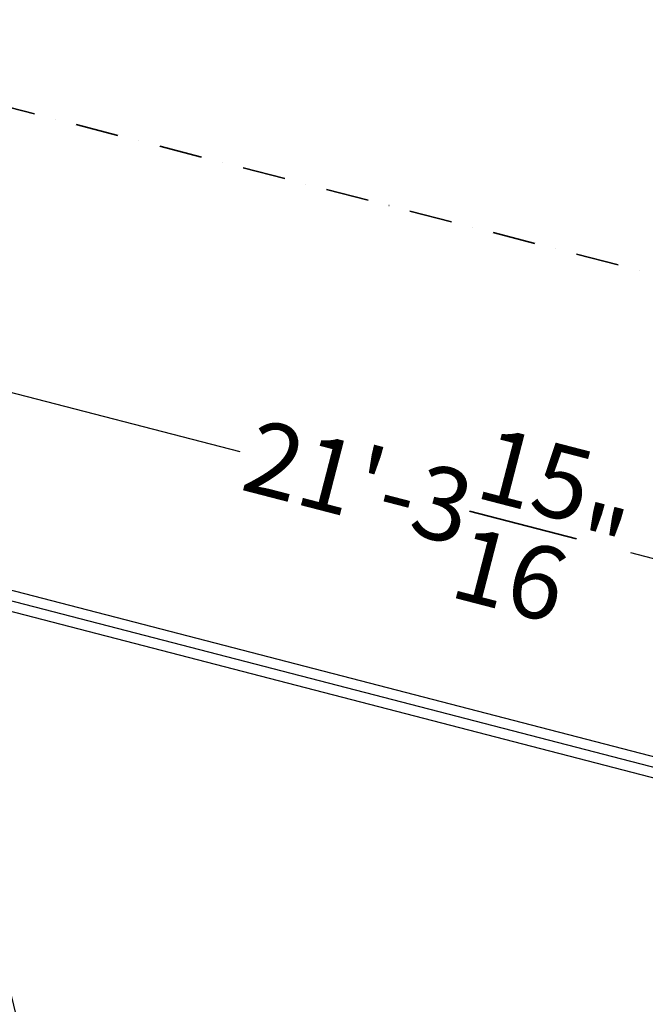
# Model space of a CAD drawing. Extents: x -13643 to 10179, y -13457 to 10841.
# Drawn here: x -549 to 1994, y 6814 to 10814 of the extents above; entities that cross this region are included whole.
import ezdxf

# ---------------------------------------------------------------- set-up
doc = ezdxf.new("R2010")
doc.units = 0
doc.header["$LTSCALE"] = 350
doc.header["$MEASUREMENT"] = 0
doc.linetypes.add('STRICHPUNKT', pattern=[1, 0.5, -0.25, 0, -0.25])
doc.layers.add('BEM-AMERICA', color=7, linetype='CONTINUOUS', lineweight=35)
doc.layers.add('SICHER-AMERICA', color=7, linetype='STRICHPUNKT', lineweight=35)
doc.layers.add('TERRANO-1728', color=7, linetype='CONTINUOUS')
doc.styles.get("Standard").update_dxf_attribs({"font": 'isocp2.shx'})
doc.dimstyles.new('America SI', dxfattribs={"dimscale": 85, "dimtxt": 3.5, "dimasz": 4, "dimexe": 2, "dimexo": 0, "dimgap": 2, "dimtad": 0, "dimdec": 4, "dimlfac": 0.039377, "dimzin": 0, "dimdsep": 46, "dimlunit": 4, "dimtxsty": 'Standard', "dimcen": 2, "dimadec": 0, "dimazin": 0, "dimtfac": 1, "dimtdec": 4, "dimtofl": 0, "dimtmove": 0, "dimatfit": 3, "dimfxl": 2, "dimtolj": 1, "dimtzin": 0, "dimarcsym": 0})

# ---------------------------------------------------------------- blocks, each defined once
blk = doc.blocks.new('*D39')
at = {"layer": 'BEM-AMERICA', "color": 0, "linetype": 'Continuous', "lineweight": -2, "transparency": 16777216}
for p, q in [((-2211.6, 8874.5), (-989.2, 9179.2)), ((-1071.9, 8808.1), (-492.1, 6481.6)), ((462.4, 2651.5), (-117.4, 4978)), ((-512.9, 2058.1), (709.5, 2362.7))]:
    blk.add_line(p, q, dxfattribs=at)
at = {"layer": 'BEM-AMERICA', "color": 0, "linetype": 'Continuous', "transparency": 16777216}
for points in [[(-1016.9, 8821.8), (-1126.9, 8794.4), (-1154.1, 9138)], [(517.4, 2665.2), (407.4, 2637.8), (544.6, 2321.6)]]:
    blk.add_solid(points, dxfattribs=at)
at = {"layer": 'BEM-AMERICA', "color": 0, "linetype": 'Continuous', "transparency": 16777216, "insert": (-304.8, 5729.8), "char_height": 297.5, "attachment_point": 5, "rotation": 283.9935}
blk.add_mtext('\\A1;23\'-0{\\H1.000000x;\\S5/8;}"', dxfattribs=at)
blk = doc.blocks.new('*D68')
at = {"layer": 'BEM-AMERICA', "color": 0, "linetype": 'Continuous', "lineweight": -2, "transparency": 16777216}
for p, q in [((-2211.6, 8874.5), (-1963.7, 9832.5)), ((-1677.1, 9582.8), (345.6, 9059.4)), ((3957.3, 8124.9), (1934.6, 8648.3)), ((4081.2, 7246.3), (4329.1, 8204.3))]:
    blk.add_line(p, q, dxfattribs=at)
at = {"layer": 'BEM-AMERICA', "color": 0, "linetype": 'Continuous', "transparency": 16777216}
for points in [[(-1662.9, 9637.6), (-1691.3, 9527.9), (-2006.3, 9667.9)], [(3971.5, 8179.8), (3943.1, 8070), (4286.5, 8039.7)]]:
    blk.add_solid(points, dxfattribs=at)
at = {"layer": 'BEM-AMERICA', "color": 0, "linetype": 'Continuous', "transparency": 16777216, "insert": (1140.1, 8853.8), "char_height": 297.5, "attachment_point": 5, "rotation": 345.4932}
blk.add_mtext('\\A1;21\'-3{\\H1.000000x;\\S15/16;}"', dxfattribs=at)

msp = doc.modelspace()

# ---------------------------------------------------------------- linework, layer by layer
at = {"layer": 'SICHER-AMERICA'}
msp.add_lwpolyline([(3240.02117, 9466.80152), (-1725.88485, 10751.69959, 0.2012885976), (-3210.74127, 10536.27262), (-3797.00898, 10183.77288, 0.0228229251), (-3938.23956, 10089.82683), (-8496.40561, 6748.06181, 0.0336277245), (-8684.3833, 6589.77795), (-9184.80419, 6107.36083, 0.165293045), (-9756.73469, 4998.21989), (-10792.18797, -1924.77343, 0.1989123674), (-10433.32844, -3364.77808), (-6270.20896, -8992.24964, 0.1231935317)], format="xyb", dxfattribs=at)
at = {"layer": 'TERRANO-1728'}
for p, q in [((-2201.07321, 8915.17978), (4091.69367, 7286.96451)), ((-2211.59399, 8874.51882), (4081.1729, 7246.30355)), ((-2211.59399, 8874.51882), (4081.1729, 7246.30355)), ((-2222.11476, 8833.85787), (4070.65212, 7205.6426))]:
    msp.add_line(p, q, dxfattribs=at)

# ---------------------------------------------------------------- dimensions: what is measured, and where the dimension line sits
at = {"layer": 'BEM-AMERICA', "linetype": 'Continuous'}
for p2, distance, picture, middle in [((4081.1729, 7246.30355), 819.55908, '*D68', (1140.08463, 8853.84107)), ((-512.88227, 2058.05558), 1089.81194, '*D39', (-304.76828, 5729.8163))]:
    dim = msp.add_aligned_dim(p1=(-2211.59399, 8874.51882), p2=p2, distance=distance, dimstyle='America SI', dxfattribs=at)
    dim.commit()
    dim.dimension.update_dxf_attribs({"geometry": picture, "text_midpoint": middle})

doc.saveas('drawing.dxf')
